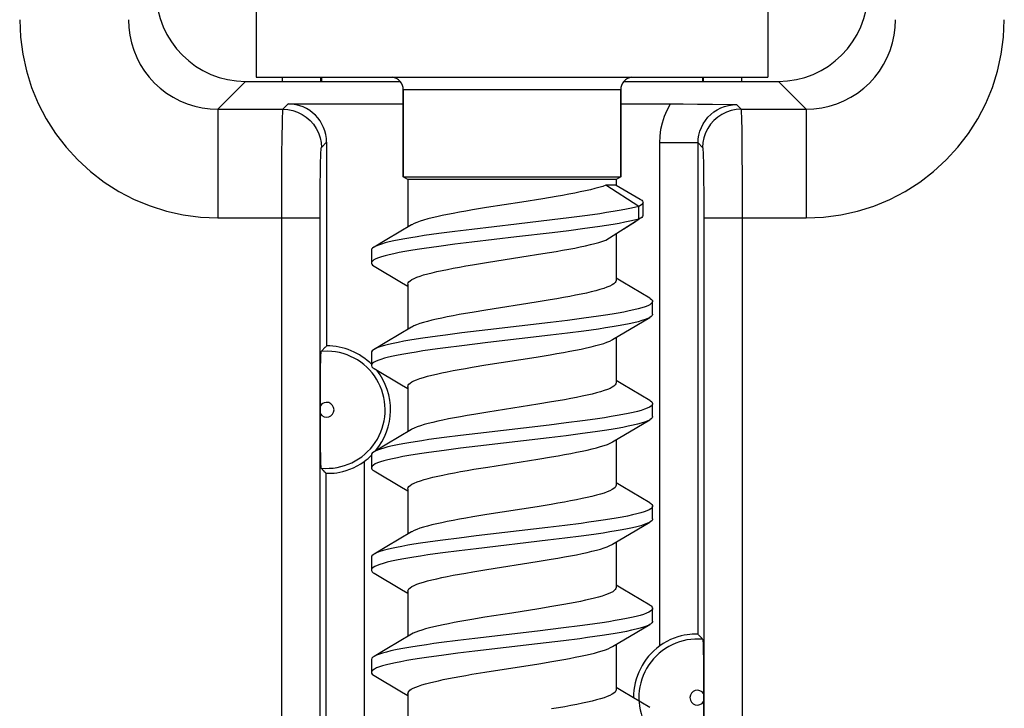
# Model space of a CAD drawing. Units: millimetres. Extents: x 115.3 to 160.1, y 93.9 to 142.9.
# Drawn here: x 133.8 to 141.5, y 130.5 to 135.9 of the extents above; entities that cross this region are included whole.
import ezdxf

# ---------------------------------------------------------------- set-up
doc = ezdxf.new("R2010")
doc.units = ezdxf.units.MM
doc.header["$LTSCALE"] = 15.367
doc.layers.get('0').update_dxf_attribs({"linetype": 'CONTINUOUS'})
doc.layers.add('RACCORDO', color=7, linetype='CONTINUOUS')

msp = doc.modelspace()

# ---------------------------------------------------------------- linework, layer by layer
at = {"color": 7, "linetype": 'CONTINUOUS'}
for p, q in [((135.6765, 136.2552), (135.6765, 135.4057)), ((139.6765, 136.2552), (139.6765, 135.4057)), ((135.6765, 135.4057), (139.6765, 135.4057)), ((136.1852, 135.4057), (136.1852, 135.3726)), ((139.1678, 135.4057), (139.1678, 135.3726)), ((135.5932, 135.3726), (136.8009, 135.3726)), ((138.5521, 135.3726), (139.7598, 135.3726)), ((136.8265, 135.3057), (136.8265, 134.6259)), ((138.5265, 135.3057), (138.5265, 134.6259)), ((135.9266, 135.1963), (136.8265, 135.1963)), ((138.5265, 135.1963), (139.0152, 135.196)), ((139.0152, 135.196), (139.1273, 135.1953)), ((139.1273, 135.1953), (139.2455, 135.1941)), ((139.2455, 135.1941), (139.4316, 135.1911)), ((136.2265, 134.8963), (136.2265, 133.3057)), ((136.8615, 134.6057), (136.8265, 134.6259)), ((136.8265, 134.6259), (138.5265, 134.6259)), ((138.5265, 134.6259), (138.4915, 134.6057)), ((136.8615, 134.6057), (136.8615, 134.2339)), ((138.4915, 134.6057), (136.8615, 134.6057)), ((138.6684, 134.3957), (138.4114, 134.5603)), ((138.4915, 134.5603), (138.4114, 134.5603)), ((138.4915, 134.6057), (138.4915, 134.5603)), ((138.4915, 134.5603), (138.6779, 134.4526)), ((138.0223, 134.473), (137.9173, 134.4554)), ((137.7542, 134.4293), (137.4761, 134.3856)), ((137.9173, 134.4554), (137.7542, 134.4293)), ((138.6684, 134.2957), (138.6684, 134.3957)), ((138.7012, 134.3262), (138.7012, 134.4262)), ((137.4761, 134.3856), (137.3677, 134.3677)), ((138.2474, 134.3221), (138.1222, 134.3058)), ((136.8898, 134.2508), (136.6976, 134.1366)), ((138.1222, 134.3058), (137.9898, 134.2894)), ((138.4114, 134.1312), (138.6684, 134.2957)), ((138.5504, 134.2201), (138.6419, 134.2778)), ((137.2303, 134.1995), (137.1052, 134.1831)), ((137.3628, 134.2158), (137.2303, 134.1995)), ((138.1222, 134.2058), (137.9898, 134.1894)), ((138.2474, 134.2221), (138.1222, 134.2058)), ((138.4915, 134.1825), (138.4915, 133.8172)), ((136.6976, 134.1366), (136.598, 134.0778)), ((137.2303, 134.0995), (137.1052, 134.0831)), ((137.3628, 134.1158), (137.2303, 134.0995)), ((136.5765, 134.0526), (136.5765, 133.9526)), ((137.7542, 134.0003), (137.9173, 134.0263)), ((137.9173, 134.0263), (138.0223, 134.0439)), ((136.598, 133.9275), (136.8118, 133.801)), ((137.3677, 133.9386), (137.4761, 133.9565)), ((137.4761, 133.9565), (137.7542, 134.0003)), ((136.8118, 133.801), (136.8615, 133.7714)), ((136.8615, 133.7881), (136.8615, 133.4339)), ((138.5432, 133.8032), (138.4915, 133.8339)), ((138.755, 133.6778), (138.5432, 133.8032)), ((137.8646, 133.6468), (137.4728, 133.585)), ((137.9747, 133.6649), (137.8646, 133.6468)), ((138.7765, 133.5526), (138.7765, 133.6526)), ((137.4728, 133.585), (137.3654, 133.5673)), ((137.9784, 133.488), (137.4887, 133.4308)), ((138.1114, 133.5044), (137.9784, 133.488)), ((138.2372, 133.5207), (138.1114, 133.5044)), ((138.4632, 133.3545), (138.6535, 133.4675)), ((138.6535, 133.4675), (138.755, 133.5275)), ((136.8898, 133.4508), (136.6976, 133.3366)), ((137.2846, 133.4063), (137.1562, 133.3899)), ((137.4887, 133.4308), (137.2846, 133.4063)), ((137.9784, 133.388), (137.4887, 133.3308)), ((138.1114, 133.4044), (137.9784, 133.388)), ((138.2372, 133.4207), (138.1114, 133.4044)), ((136.6976, 133.3366), (136.598, 133.2778)), ((137.4887, 133.3308), (137.2846, 133.3063)), ((138.4915, 133.3714), (138.4915, 133.0172)), ((136.5765, 133.2526), (136.5765, 133.1526)), ((137.2846, 133.3063), (137.1562, 133.2899)), ((137.8646, 133.2178), (137.9747, 133.2358)), ((136.1798, 133.1519), (136.1805, 133.1834)), ((136.1805, 133.1834), (136.181, 133.2044)), ((136.181, 133.2044), (136.1814, 133.2173)), ((137.3654, 133.1382), (137.4728, 133.1559)), ((137.4728, 133.1559), (137.8646, 133.2178)), ((136.1784, 133.0434), (136.1791, 133.1059)), ((136.1791, 133.1059), (136.1798, 133.1519)), ((136.598, 133.1275), (136.8118, 133.001)), ((136.1779, 132.9557), (136.1784, 133.0434)), ((136.8118, 133.001), (136.8615, 132.9714)), ((138.5432, 133.0032), (138.4915, 133.0339)), ((138.755, 132.8778), (138.5432, 133.0032)), ((136.1776, 132.7554), (136.1779, 132.9557)), ((136.8615, 132.9881), (136.8615, 132.6339)), ((137.8795, 132.8492), (137.487, 132.7873)), ((137.9866, 132.8669), (137.8795, 132.8492)), ((138.7765, 132.7526), (138.7765, 132.8526)), ((137.487, 132.7873), (137.3775, 132.7694)), ((136.1779, 132.6417), (136.1776, 132.7554)), ((138.1005, 132.703), (137.9669, 132.6867)), ((138.227, 132.7194), (138.1005, 132.703)), ((138.6535, 132.6675), (138.755, 132.7275)), ((136.1785, 132.5573), (136.1779, 132.6417)), ((136.8898, 132.6508), (136.6976, 132.5366)), ((137.408, 132.6212), (137.2736, 132.6049)), ((137.9669, 132.6867), (137.408, 132.6212)), ((138.227, 132.6194), (138.1005, 132.603)), ((138.4632, 132.5545), (138.6535, 132.6675)), ((136.1792, 132.496), (136.1785, 132.5573)), ((137.2736, 132.6049), (137.1458, 132.5885)), ((137.9669, 132.5867), (137.408, 132.5212)), ((138.1005, 132.603), (137.9669, 132.5867)), ((138.4915, 132.5714), (138.4915, 132.2172)), ((136.18, 132.4513), (136.1792, 132.496)), ((136.6976, 132.5366), (136.598, 132.4778)), ((137.2736, 132.5049), (137.1458, 132.4885)), ((137.408, 132.5212), (137.2736, 132.5049)), ((136.1807, 132.4209), (136.18, 132.4513)), ((136.1812, 132.4006), (136.1807, 132.4209)), ((136.1816, 132.3881), (136.1812, 132.4006)), ((136.1821, 132.3765), (136.1816, 132.3881)), ((136.5765, 132.4526), (136.5765, 132.3526)), ((137.487, 132.3582), (137.8795, 132.4201)), ((137.8795, 132.4201), (137.9866, 132.4378)), ((136.598, 132.3275), (136.8118, 132.201)), ((137.3775, 132.3403), (137.487, 132.3582)), ((138.5432, 132.2032), (138.4915, 132.2339)), ((136.8118, 132.201), (136.8615, 132.1714)), ((136.8615, 132.1881), (136.8615, 131.8339)), ((138.755, 132.0778), (138.5432, 132.2032)), ((137.8725, 132.0481), (137.4786, 131.986)), ((137.9824, 132.0662), (137.8725, 132.0481)), ((138.7765, 131.9526), (138.7765, 132.0526)), ((137.4786, 131.986), (137.369, 131.9679)), ((138.6535, 131.8675), (138.755, 131.9275)), ((136.8898, 131.8508), (136.6976, 131.7366)), ((137.9555, 131.8853), (137.3965, 131.8199)), ((138.0895, 131.9016), (137.9555, 131.8853)), ((138.2167, 131.918), (138.0895, 131.9016)), ((138.4632, 131.7545), (138.6535, 131.8675)), ((137.2625, 131.8035), (137.1354, 131.7872)), ((137.3965, 131.8199), (137.2625, 131.8035)), ((137.9555, 131.7853), (137.3965, 131.7199)), ((138.0895, 131.8016), (137.9555, 131.7853)), ((138.2167, 131.818), (138.0895, 131.8016)), ((138.4915, 131.7714), (138.4915, 131.4172)), ((136.6976, 131.7366), (136.598, 131.6778)), ((137.2625, 131.7035), (137.1354, 131.6872)), ((137.3965, 131.7199), (137.2625, 131.7035)), ((136.5765, 131.6526), (136.5765, 131.5526)), ((137.4786, 131.5569), (137.8725, 131.619)), ((137.8725, 131.619), (137.9824, 131.6371)), ((137.369, 131.5388), (137.4786, 131.5569)), ((136.598, 131.5275), (136.8118, 131.401)), ((136.8118, 131.401), (136.8615, 131.3714)), ((136.8615, 131.3881), (136.8615, 131.0339)), ((138.5432, 131.4032), (138.4915, 131.4339)), ((138.755, 131.2778), (138.5432, 131.4032)), ((137.9868, 131.2669), (137.8852, 131.2502)), ((138.7765, 131.1526), (138.7765, 131.2526)), ((137.464, 131.1836), (137.3633, 131.167)), ((137.875, 131.0757), (137.385, 131.0185)), ((138.0785, 131.1003), (137.875, 131.0757)), ((138.2063, 131.1166), (138.0785, 131.1003)), ((138.6535, 131.0675), (138.755, 131.1275)), ((136.8898, 131.0508), (136.6976, 130.9366)), ((137.2516, 131.0021), (137.1251, 130.9858)), ((137.385, 131.0185), (137.2516, 131.0021)), ((138.0785, 131.0003), (137.875, 130.9757)), ((138.2063, 131.0166), (138.0785, 131.0003)), ((138.4632, 130.9545), (138.6535, 131.0675)), ((136.6976, 130.9366), (136.598, 130.8778)), ((137.875, 130.9757), (137.385, 130.9185)), ((138.4915, 130.9714), (138.4915, 130.6172)), ((139.1709, 130.9849), (139.1714, 130.9734)), ((139.1714, 130.9734), (139.1718, 130.9608)), ((139.1718, 130.9608), (139.1724, 130.9405)), ((139.1724, 130.9405), (139.173, 130.9101)), ((136.5765, 130.8526), (136.5765, 130.7526)), ((137.2516, 130.9021), (137.1251, 130.8858)), ((137.385, 130.9185), (137.2516, 130.9021)), ((139.173, 130.9101), (139.1738, 130.8654)), ((139.1738, 130.8654), (139.1745, 130.8041)), ((137.464, 130.7545), (137.8852, 130.8211)), ((137.8852, 130.8211), (137.9868, 130.8378)), ((139.1745, 130.8041), (139.1751, 130.7197)), ((136.598, 130.7275), (136.8118, 130.601)), ((137.3633, 130.7379), (137.464, 130.7545)), ((139.1751, 130.7197), (139.1754, 130.606)), ((138.5432, 130.6032), (138.4915, 130.6339)), ((136.8118, 130.601), (136.8615, 130.5714)), ((136.8615, 130.5881), (136.8615, 130.2339)), ((138.755, 130.4778), (138.5432, 130.6032)), ((139.1754, 130.606), (139.1752, 130.4057))]:
    msp.add_line(p, q, dxfattribs=at)
at = {"color": 253, "linetype": 'CONTINUOUS'}
for p, q in [((135.8817, 135.3726), (135.8817, 135.4057)), ((136.1817, 135.3726), (136.1817, 135.4057)), ((139.1714, 135.4057), (139.1714, 135.3726)), ((139.4713, 135.4057), (139.4713, 135.3726)), ((135.3756, 135.155), (135.5932, 135.3726)), ((139.9774, 135.155), (139.7598, 135.3726)), ((135.8853, 135.155), (135.9266, 135.1963)), ((139.4316, 135.1911), (139.4677, 135.155)), ((135.3756, 135.155), (135.8853, 135.155)), ((135.3757, 135.155), (135.3757, 134.3051)), ((139.4677, 135.155), (139.9774, 135.155)), ((139.9774, 135.155), (139.9774, 134.3051)), ((139.4717, 135.0709), (139.4732, 134.9961)), ((135.8775, 134.7878), (135.8792, 134.9509)), ((139.4732, 134.9961), (139.475, 134.8464)), ((136.1852, 134.855), (136.2265, 134.8963)), ((138.8317, 130.9596), (138.8317, 134.8912)), ((139.1317, 134.8912), (138.8317, 134.8912)), ((139.1317, 131.0505), (139.1317, 134.8912)), ((139.1317, 134.8912), (139.1678, 134.855)), ((135.8762, 134.5226), (135.8775, 134.7878)), ((139.475, 134.8464), (139.4766, 134.5926)), ((139.1732, 134.7524), (139.1745, 134.6906)), ((136.1771, 134.5771), (136.178, 134.6554)), ((139.1745, 134.6906), (139.1755, 134.6172)), ((136.1761, 134.4456), (136.1771, 134.5771)), ((139.1755, 134.6172), (139.1767, 134.4908)), ((139.4766, 134.5926), (139.4772, 134.3051)), ((135.8758, 126.1549), (135.8762, 134.5226)), ((139.1767, 134.4908), (139.1772, 134.3529)), ((136.1758, 126.1548), (136.1761, 134.4456)), ((139.1772, 134.3529), (139.1772, 126.1548)), ((135.3757, 134.3051), (136.1758, 134.3051)), ((139.1772, 134.3051), (139.9774, 134.3051)), ((139.4772, 134.3051), (139.4772, 126.1549)), ((136.2352, 133.2636), (136.1845, 133.2618)), ((136.5213, 132.4019), (136.5213, 128.7096)), ((136.2214, 132.3109), (136.2214, 128.8005))]:
    msp.add_line(p, q, dxfattribs=at)
for points in [[(133.8259, 135.8549), (133.8321, 135.7183), (133.8497, 135.5847), (133.8786, 135.4541), (133.9193, 135.3254), (133.9714, 135.1997), (134.0335, 135.0799), (134.1061, 134.9663), (134.1887, 134.8586), (134.2797, 134.7591), (134.3791, 134.6682), (134.4868, 134.5855), (134.6004, 134.5129), (134.7202, 134.4507), (134.8458, 134.3987), (134.9744, 134.3579), (135.1051, 134.329), (135.2389, 134.3114), (135.3757, 134.3051)], [(134.6758, 135.8548), (134.6784, 135.7939), (134.6863, 135.7335), (134.6995, 135.6738), (134.7178, 135.6155), (134.7412, 135.559), (134.7694, 135.5048), (134.8022, 135.4533), (134.8394, 135.4049), (134.8806, 135.3599), (134.9256, 135.3187), (134.974, 135.2815), (135.0255, 135.2487), (135.0797, 135.2205), (135.1362, 135.1971), (135.1945, 135.1788), (135.2541, 135.1656), (135.3146, 135.1576), (135.3756, 135.155)], [(139.9774, 134.3051), (140.1139, 134.3113), (140.2475, 134.3289), (140.3781, 134.3578), (140.5068, 134.3985), (140.6325, 134.4506), (140.7523, 134.5128), (140.8659, 134.5853), (140.9736, 134.6679), (141.0731, 134.7589), (141.1641, 134.8583), (141.2467, 134.966), (141.3193, 135.0796), (141.3815, 135.1994), (141.4336, 135.325), (141.4743, 135.4536), (141.5032, 135.5844), (141.5209, 135.7181), (141.5271, 135.8549)], [(139.9774, 135.155), (140.0383, 135.1576), (140.0988, 135.1655), (140.1584, 135.1787), (140.2167, 135.1971), (140.2732, 135.2204), (140.3274, 135.2486), (140.3789, 135.2814), (140.4273, 135.3186), (140.4723, 135.3598), (140.5136, 135.4048), (140.5507, 135.4532), (140.5835, 135.5047), (140.6117, 135.5589), (140.6351, 135.6154), (140.6535, 135.6737), (140.6667, 135.7333), (140.6746, 135.7939), (140.6772, 135.8548)], [(138.8317, 134.8912), (138.8343, 134.9455), (138.8414, 134.9984), (138.8531, 135.0499), (138.8692, 135.1001), (138.8899, 135.1489), (138.9151, 135.1963)], [(139.1317, 134.8912), (139.1333, 134.9226), (139.1382, 134.9536), (139.1463, 134.984), (139.1576, 135.0133), (139.1718, 135.0412), (139.1889, 135.0675), (139.2086, 135.0919), (139.2308, 135.1141), (139.2552, 135.1338), (139.2815, 135.1509), (139.3094, 135.1651), (139.3386, 135.1764), (139.369, 135.1845), (139.4001, 135.1895), (139.4316, 135.1911)], [(135.8792, 134.9509), (135.8805, 135.0362), (135.8813, 135.0709), (135.882, 135.0998), (135.8828, 135.1229), (135.8836, 135.1398), (135.8844, 135.1505), (135.8853, 135.155)], [(135.8853, 135.155), (135.9244, 135.1524), (135.9629, 135.1447), (136, 135.1321), (136.0352, 135.1148), (136.0678, 135.093), (136.0973, 135.0671), (136.1232, 135.0376), (136.145, 135.005), (136.1624, 134.9698), (136.175, 134.9326), (136.1827, 134.8942), (136.1852, 134.855)], [(139.4677, 135.155), (139.4286, 135.1524), (139.3901, 135.1447), (139.353, 135.1321), (139.3178, 135.1148), (139.2852, 135.093), (139.2557, 135.0671), (139.2298, 135.0376), (139.208, 135.005), (139.1906, 134.9698), (139.178, 134.9326), (139.1704, 134.8942), (139.1678, 134.855)], [(139.4677, 135.155), (139.4686, 135.1505), (139.4694, 135.1398), (139.4702, 135.1229), (139.471, 135.0998), (139.4717, 135.0709)], [(136.178, 134.6554), (136.1792, 134.7229), (136.1798, 134.7524), (136.1805, 134.7783), (136.1812, 134.8006), (136.182, 134.8194), (136.1828, 134.8343), (136.1836, 134.8451), (136.1844, 134.852), (136.1852, 134.855)], [(139.1678, 134.855), (139.1686, 134.852), (139.1694, 134.8451), (139.1702, 134.8343), (139.171, 134.8194), (139.1718, 134.8006), (139.1725, 134.7783), (139.1732, 134.7524)]]:
    msp.add_lwpolyline(points, dxfattribs=at)
at = {"color": 7, "linetype": 'CONTINUOUS'}
for points in [[(138.4114, 134.5603), (138.3857, 134.5516), (138.3567, 134.5429), (138.3245, 134.5342), (138.2893, 134.5255), (138.2514, 134.5169), (138.2105, 134.5082), (138.1669, 134.4994), (138.1208, 134.4906), (138.0725, 134.4818), (138.0223, 134.473)], [(138.6684, 134.3957), (138.6358, 134.3875), (138.5993, 134.3794), (138.559, 134.3712), (138.515, 134.363), (138.4676, 134.3548), (138.4169, 134.3467), (138.3631, 134.3385), (138.3066, 134.3303), (138.2474, 134.3221)], [(138.7012, 134.4262), (138.7009, 134.4231), (138.6978, 134.4163), (138.6914, 134.4094), (138.6816, 134.4026), (138.6684, 134.3957)], [(138.6779, 134.4526), (138.6814, 134.4506), (138.6909, 134.4437), (138.6974, 134.4369), (138.7007, 134.43), (138.7012, 134.4262)], [(137.3677, 134.3677), (137.3154, 134.3587), (137.2652, 134.3498), (137.2174, 134.341), (137.172, 134.3322), (137.1291, 134.3234), (137.0891, 134.3147), (137.0519, 134.306), (137.0174, 134.2973), (136.9856, 134.2884), (136.957, 134.2794), (136.9319, 134.2705), (136.9104, 134.2615), (136.8927, 134.2525), (136.8898, 134.2508)], [(138.7012, 134.3262), (138.7009, 134.3231), (138.6978, 134.3163), (138.6914, 134.3094), (138.6832, 134.3035)], [(137.9898, 134.2894), (137.7116, 134.2567), (137.3628, 134.2158)], [(138.515, 134.263), (138.4676, 134.2548), (138.4169, 134.2467), (138.3631, 134.2385), (138.3066, 134.2303), (138.2474, 134.2221)], [(138.6684, 134.2957), (138.6358, 134.2875), (138.5993, 134.2794), (138.559, 134.2712), (138.515, 134.263)], [(138.6832, 134.3035), (138.6816, 134.3026), (138.6684, 134.2957)], [(137.1052, 134.1831), (137.046, 134.1749), (136.9895, 134.1668), (136.9358, 134.1586), (136.8851, 134.1504), (136.8377, 134.1422), (136.7937, 134.134), (136.7534, 134.1259), (136.7169, 134.1177), (136.6844, 134.1095), (136.656, 134.1013), (136.6317, 134.0932), (136.6118, 134.085), (136.598, 134.0778)], [(137.9898, 134.1894), (137.7116, 134.1567), (137.3628, 134.1158)], [(137.1052, 134.0831), (137.046, 134.0749), (136.9895, 134.0668), (136.9358, 134.0586), (136.8851, 134.0504), (136.8377, 134.0422), (136.7937, 134.034), (136.7534, 134.0259), (136.7169, 134.0177), (136.6844, 134.0095), (136.656, 134.0013), (136.6317, 133.9932), (136.6118, 133.985), (136.5962, 133.9768), (136.5852, 133.9686), (136.5786, 133.9604), (136.5765, 133.9526)], [(138.0223, 134.0439), (138.0725, 134.0527), (138.1208, 134.0615), (138.1669, 134.0703), (138.2105, 134.0791), (138.2514, 134.0878), (138.2893, 134.0965), (138.3245, 134.1051), (138.3567, 134.1138), (138.3857, 134.1225), (138.4114, 134.1312)], [(136.598, 134.0778), (136.5962, 134.0768), (136.5852, 134.0686), (136.5786, 134.0604), (136.5765, 134.0526)], [(136.5765, 133.9526), (136.579, 133.9441), (136.586, 133.9359), (136.598, 133.9275)], [(136.8615, 133.7881), (136.8634, 133.7969), (136.8692, 133.8057), (136.879, 133.8145), (136.8927, 133.8234), (136.9104, 133.8324), (136.9319, 133.8414), (136.957, 133.8503), (136.9856, 133.8593), (137.0174, 133.8682), (137.0519, 133.8769), (137.0891, 133.8856), (137.1291, 133.8943), (137.172, 133.9031), (137.2174, 133.9119), (137.2652, 133.9207), (137.3154, 133.9297), (137.3677, 133.9386)], [(138.4915, 133.8172), (138.4895, 133.8083), (138.4836, 133.7994), (138.4736, 133.7904), (138.4595, 133.7814), (138.4413, 133.7723), (138.4193, 133.7632), (138.3936, 133.7541), (138.3642, 133.7451), (138.3317, 133.7361), (138.2964, 133.7272), (138.2584, 133.7184), (138.2175, 133.7096), (138.1738, 133.7008), (138.1276, 133.6919), (138.0789, 133.6829), (138.0278, 133.6739), (137.9747, 133.6649)], [(138.7765, 133.6526), (138.7765, 133.6516), (138.7736, 133.6434), (138.7662, 133.6352), (138.7544, 133.6271), (138.738, 133.6189), (138.7173, 133.6107), (138.6924, 133.6025), (138.6632, 133.5943), (138.6299, 133.5862), (138.5928, 133.578), (138.5518, 133.5698), (138.5073, 133.5616), (138.4593, 133.5535), (138.4081, 133.5453), (138.3538, 133.5371), (138.2968, 133.5289), (138.2372, 133.5207)], [(138.755, 133.6778), (138.7579, 133.6761), (138.7686, 133.6679), (138.7748, 133.6598), (138.7765, 133.6526)], [(137.3654, 133.5673), (137.3134, 133.5584), (137.2633, 133.5495), (137.2153, 133.5406), (137.1695, 133.5317), (137.1264, 133.5228), (137.0861, 133.514), (137.0488, 133.5052), (137.0144, 133.4965), (136.9832, 133.4877), (136.9552, 133.4789), (136.9307, 133.47), (136.9098, 133.4612), (136.8925, 133.4524), (136.8898, 133.4508)], [(138.7765, 133.5526), (138.7765, 133.5516), (138.7736, 133.5434), (138.7662, 133.5352), (138.755, 133.5275)], [(138.755, 133.5275), (138.738, 133.5189), (138.7173, 133.5107), (138.6924, 133.5025), (138.6632, 133.4943), (138.6299, 133.4862), (138.5928, 133.478), (138.5518, 133.4698), (138.5073, 133.4616), (138.4593, 133.4535), (138.4081, 133.4453), (138.3538, 133.4371), (138.2968, 133.4289), (138.2372, 133.4207)], [(137.1562, 133.3899), (137.0951, 133.3817), (137.0363, 133.3736), (136.9802, 133.3654), (136.927, 133.3572), (136.8769, 133.349), (136.8301, 133.3408), (136.7867, 133.3327), (136.747, 133.3245), (136.7112, 133.3163), (136.6793, 133.3081), (136.6516, 133.3), (136.6281, 133.2918), (136.6089, 133.2836), (136.598, 133.2778)], [(137.9747, 133.2358), (138.0278, 133.2448), (138.0789, 133.2539), (138.1276, 133.2628), (138.1738, 133.2717), (138.2175, 133.2805), (138.2584, 133.2893), (138.2964, 133.2981), (138.3317, 133.307), (138.3642, 133.316), (138.3936, 133.325), (138.4193, 133.3341), (138.4413, 133.3432), (138.4595, 133.3523), (138.4632, 133.3545)], [(136.1814, 133.2173), (136.1819, 133.2293), (136.1821, 133.2349), (136.1824, 133.2403), (136.1826, 133.2451), (136.1829, 133.2495), (136.1832, 133.2534), (136.1835, 133.2567), (136.1838, 133.2591), (136.1842, 133.2608), (136.1845, 133.2618)], [(136.2265, 133.3057), (136.2218, 133.301), (136.2171, 133.2962), (136.2124, 133.2914), (136.2077, 133.2866), (136.2031, 133.2817), (136.1984, 133.2768), (136.1938, 133.2718), (136.1891, 133.2668), (136.1845, 133.2618)], [(137.1562, 133.2899), (137.0951, 133.2817), (137.0363, 133.2736), (136.9802, 133.2654), (136.927, 133.2572), (136.8769, 133.249), (136.8301, 133.2408), (136.7867, 133.2327), (136.747, 133.2245), (136.7112, 133.2163), (136.6793, 133.2081), (136.6516, 133.2), (136.6281, 133.1918), (136.6089, 133.1836), (136.5941, 133.1754), (136.5837, 133.1673), (136.5779, 133.1591), (136.5765, 133.1526)], [(136.598, 133.2778), (136.5941, 133.2754), (136.5837, 133.2673), (136.5779, 133.2591), (136.5765, 133.2526)], [(136.5765, 133.1526), (136.5766, 133.1509), (136.5798, 133.1427), (136.5876, 133.1345), (136.598, 133.1275)], [(136.8615, 132.9881), (136.8635, 132.9969), (136.8693, 133.0057), (136.879, 133.0145), (136.8925, 133.0233), (136.9098, 133.0322), (136.9307, 133.041), (136.9552, 133.0498), (136.9832, 133.0586), (137.0144, 133.0674), (137.0488, 133.0762), (137.0861, 133.0849), (137.1264, 133.0938), (137.1695, 133.1026), (137.2153, 133.1115), (137.2633, 133.1204), (137.3134, 133.1293), (137.3654, 133.1382)], [(138.4915, 133.0172), (138.4896, 133.0084), (138.4837, 132.9996), (138.474, 132.9908), (138.4605, 132.982), (138.4433, 132.9732), (138.4223, 132.9643), (138.3976, 132.9555), (138.3693, 132.9466), (138.3377, 132.9377), (138.3031, 132.9288), (138.2655, 132.92), (138.2251, 132.9112), (138.1818, 132.9023), (138.1361, 132.8935), (138.0881, 132.8846), (138.0382, 132.8757), (137.9866, 132.8669)], [(138.7765, 132.8526), (138.7763, 132.8502), (138.7727, 132.842), (138.7646, 132.8339), (138.7519, 132.8257), (138.7349, 132.8175), (138.7135, 132.8093), (138.6878, 132.8011), (138.6579, 132.793), (138.624, 132.7848), (138.5862, 132.7766), (138.5446, 132.7684), (138.4994, 132.7603), (138.4509, 132.7521), (138.3992, 132.7439), (138.3444, 132.7357), (138.287, 132.7276), (138.227, 132.7194)], [(138.755, 132.8778), (138.76, 132.8747), (138.7699, 132.8666), (138.7754, 132.8584), (138.7765, 132.8526)], [(137.3775, 132.7694), (137.3248, 132.7604), (137.2742, 132.7515), (137.2259, 132.7426), (137.1802, 132.7338), (137.1367, 132.725), (137.0957, 132.7162), (137.0575, 132.7074), (137.022, 132.6985), (136.9893, 132.6895), (136.9599, 132.6804), (136.934, 132.6713), (136.9119, 132.6622), (136.8937, 132.6531), (136.8898, 132.6508)], [(138.755, 132.7275), (138.7519, 132.7257), (138.7349, 132.7175), (138.7135, 132.7093), (138.6878, 132.7011), (138.6579, 132.693), (138.624, 132.6848), (138.5862, 132.6766), (138.5446, 132.6684), (138.4994, 132.6603), (138.4509, 132.6521), (138.3992, 132.6439), (138.3444, 132.6357), (138.287, 132.6276), (138.227, 132.6194)], [(138.7765, 132.7526), (138.7763, 132.7502), (138.7727, 132.742), (138.7646, 132.7339), (138.755, 132.7275)], [(137.1458, 132.5885), (137.085, 132.5804), (137.0267, 132.5722), (136.9711, 132.564), (136.9184, 132.5558), (136.8688, 132.5477), (136.8225, 132.5395), (136.7798, 132.5313), (136.7408, 132.5231), (136.7056, 132.5149), (136.6744, 132.5068), (136.6473, 132.4986), (136.6245, 132.4904), (136.6061, 132.4822), (136.598, 132.4778)], [(137.9866, 132.4378), (138.0382, 132.4467), (138.0881, 132.4555), (138.1361, 132.4644), (138.1818, 132.4733), (138.2251, 132.4821), (138.2655, 132.4909), (138.3031, 132.4998), (138.3377, 132.5086), (138.3693, 132.5175), (138.3976, 132.5264), (138.4223, 132.5352), (138.4433, 132.5441), (138.4605, 132.5529), (138.4632, 132.5545)], [(137.1458, 132.4885), (137.085, 132.4804), (137.0267, 132.4722), (136.9711, 132.464), (136.9184, 132.4558), (136.8688, 132.4477), (136.8225, 132.4395), (136.7798, 132.4313), (136.7408, 132.4231), (136.7056, 132.4149), (136.6744, 132.4068), (136.6473, 132.3986), (136.6245, 132.3904), (136.6061, 132.3822), (136.592, 132.3741), (136.5824, 132.3659), (136.5774, 132.3577), (136.5765, 132.3526)], [(136.598, 132.4778), (136.592, 132.4741), (136.5824, 132.4659), (136.5774, 132.4577), (136.5765, 132.4526)], [(136.2214, 132.3109), (136.2237, 132.31), (136.2296, 132.3095), (136.2388, 132.3093), (136.2512, 132.3093), (136.2666, 132.3097), (136.2848, 132.3112), (136.3056, 132.3138), (136.3287, 132.3175), (136.3537, 132.3231), (136.3803, 132.3308), (136.4082, 132.3404), (136.4366, 132.3522), (136.4651, 132.3665), (136.4934, 132.383), (136.5213, 132.4019)], [(136.1845, 132.3497), (136.1842, 132.3507), (136.1838, 132.3524), (136.1835, 132.3548), (136.1832, 132.358), (136.1829, 132.3619), (136.1826, 132.3663), (136.1824, 132.3712), (136.1821, 132.3765)], [(136.2131, 132.3193), (136.2049, 132.3278), (136.2008, 132.3321), (136.1967, 132.3365), (136.1926, 132.3408), (136.1886, 132.3452), (136.1845, 132.3497)], [(136.2214, 132.3109), (136.2172, 132.3151), (136.2131, 132.3193)], [(136.5765, 132.3526), (136.5768, 132.3495), (136.5808, 132.3413), (136.5893, 132.3332), (136.598, 132.3275)], [(136.8615, 132.1881), (136.8635, 132.197), (136.8695, 132.2059), (136.8795, 132.2149), (136.8937, 132.224), (136.9119, 132.2331), (136.934, 132.2422), (136.9599, 132.2513), (136.9893, 132.2604), (137.022, 132.2694), (137.0575, 132.2783), (137.0957, 132.2871), (137.1367, 132.2959), (137.1802, 132.3047), (137.2259, 132.3135), (137.2742, 132.3224), (137.3248, 132.3313), (137.3775, 132.3403)], [(138.4915, 132.2172), (138.4896, 132.2084), (138.4837, 132.1995), (138.4739, 132.1906), (138.4601, 132.1817), (138.4424, 132.1728), (138.421, 132.1638), (138.3961, 132.155), (138.3678, 132.1461), (138.3363, 132.1373), (138.3019, 132.1286), (138.2647, 132.1199), (138.2245, 132.1111), (138.1812, 132.1022), (138.135, 132.0933), (138.0864, 132.0843), (138.0354, 132.0752), (137.9824, 132.0662)], [(138.755, 132.0778), (138.762, 132.0734), (138.7712, 132.0652), (138.7759, 132.057), (138.7765, 132.0526)], [(138.7765, 132.0526), (138.776, 132.0488), (138.7716, 132.0407), (138.7627, 132.0325), (138.7494, 132.0243), (138.7316, 132.0161), (138.7094, 132.008), (138.683, 131.9998), (138.6525, 131.9916), (138.6179, 131.9834), (138.5794, 131.9752), (138.5372, 131.9671), (138.4915, 131.9589), (138.4424, 131.9507), (138.3902, 131.9425), (138.335, 131.9344), (138.2771, 131.9262), (138.2167, 131.918)], [(137.369, 131.9679), (137.3161, 131.9589), (137.2653, 131.9499), (137.2168, 131.9409), (137.1707, 131.9319), (137.1275, 131.9231), (137.0873, 131.9143), (137.0502, 131.9056), (137.0159, 131.8969), (136.9846, 131.8881), (136.9565, 131.8793), (136.9318, 131.8704), (136.9105, 131.8615), (136.8928, 131.8526), (136.8898, 131.8508)], [(138.755, 131.9275), (138.7494, 131.9243), (138.7316, 131.9161), (138.7094, 131.908), (138.683, 131.8998), (138.6525, 131.8916), (138.6179, 131.8834), (138.5794, 131.8752), (138.5372, 131.8671), (138.4915, 131.8589), (138.4424, 131.8507), (138.3902, 131.8425), (138.335, 131.8344), (138.2771, 131.8262), (138.2167, 131.818)], [(138.7765, 131.9526), (138.776, 131.9488), (138.7716, 131.9407), (138.7627, 131.9325), (138.755, 131.9275)], [(137.1354, 131.7872), (137.0751, 131.779), (137.0172, 131.7708), (136.962, 131.7626), (136.9098, 131.7545), (136.8608, 131.7463), (136.8151, 131.7381), (136.773, 131.7299), (136.7346, 131.7217), (136.7001, 131.7136), (136.6696, 131.7054), (136.6432, 131.6972), (136.6211, 131.689), (136.6034, 131.6809), (136.598, 131.6778)], [(137.9824, 131.6371), (138.0354, 131.6462), (138.0864, 131.6552), (138.135, 131.6642), (138.1812, 131.6731), (138.2245, 131.682), (138.2647, 131.6908), (138.3019, 131.6995), (138.3363, 131.7082), (138.3678, 131.717), (138.3961, 131.7259), (138.421, 131.7347), (138.4424, 131.7437), (138.4601, 131.7526), (138.4632, 131.7545)], [(137.1354, 131.6872), (137.0751, 131.679), (137.0172, 131.6708), (136.962, 131.6626), (136.9098, 131.6545), (136.8608, 131.6463), (136.8151, 131.6381), (136.773, 131.6299), (136.7346, 131.6217), (136.7001, 131.6136), (136.6696, 131.6054), (136.6432, 131.5972), (136.6211, 131.589), (136.6034, 131.5809), (136.5901, 131.5727), (136.5813, 131.5645), (136.577, 131.5563), (136.5765, 131.5526)], [(136.598, 131.6778), (136.5901, 131.6727), (136.5813, 131.6645), (136.577, 131.6563), (136.5765, 131.6526)], [(136.5765, 131.5526), (136.5772, 131.5482), (136.5819, 131.54), (136.5912, 131.5318), (136.598, 131.5275)], [(136.8615, 131.3881), (136.8635, 131.3969), (136.8693, 131.4057), (136.8791, 131.4146), (136.8928, 131.4235), (136.9105, 131.4325), (136.9318, 131.4414), (136.9565, 131.4502), (136.9846, 131.459), (137.0159, 131.4678), (137.0502, 131.4765), (137.0873, 131.4852), (137.1275, 131.494), (137.1707, 131.5029), (137.2168, 131.5118), (137.2653, 131.5208), (137.3161, 131.5298), (137.369, 131.5388)], [(138.4915, 131.4172), (138.4898, 131.409), (138.4847, 131.4007), (138.476, 131.3923), (138.4639, 131.3839), (138.4482, 131.3755), (138.4291, 131.367), (138.4066, 131.3585), (138.3808, 131.3501), (138.3521, 131.3416), (138.3207, 131.3332), (138.2866, 131.3249), (138.2501, 131.3166), (138.2112, 131.3083), (138.1702, 131.3), (138.1271, 131.2918), (138.082, 131.2835), (138.0352, 131.2752), (137.9868, 131.2669)], [(137.8852, 131.2502), (137.6742, 131.2168), (137.464, 131.1836)], [(138.7765, 131.2526), (138.7756, 131.2475), (138.7705, 131.2393), (138.7608, 131.2311), (138.7467, 131.2229), (138.7282, 131.2148), (138.7053, 131.2066), (138.6782, 131.1984), (138.6469, 131.1902), (138.6117, 131.182), (138.5726, 131.1739), (138.5298, 131.1657), (138.4835, 131.1575), (138.4339, 131.1493), (138.3811, 131.1412), (138.3254, 131.133), (138.2671, 131.1248), (138.2063, 131.1166)], [(138.755, 131.2778), (138.7638, 131.272), (138.7723, 131.2638), (138.7762, 131.2556), (138.7765, 131.2526)], [(137.3633, 131.167), (137.315, 131.1587), (137.2683, 131.1504), (137.2233, 131.1421), (137.1803, 131.1338), (137.1393, 131.1256), (137.1005, 131.1173), (137.0641, 131.1089), (137.0303, 131.1006), (136.9991, 131.0923), (136.9707, 131.0838), (136.9452, 131.0754), (136.9231, 131.067), (136.9043, 131.0586), (136.8898, 131.0508)], [(138.7765, 131.1526), (138.7756, 131.1475), (138.7705, 131.1393), (138.7608, 131.1311), (138.755, 131.1275)], [(138.755, 131.1275), (138.7467, 131.1229), (138.7282, 131.1148), (138.7053, 131.1066), (138.6782, 131.0984), (138.6469, 131.0902), (138.6117, 131.082), (138.5726, 131.0739), (138.5298, 131.0657), (138.4835, 131.0575), (138.4339, 131.0493), (138.3811, 131.0412), (138.3254, 131.033), (138.2671, 131.0248), (138.2063, 131.0166)], [(139.1317, 131.0505), (139.1293, 131.0514), (139.1235, 131.0519), (139.1142, 131.0521), (139.1018, 131.0521), (139.0864, 131.0518), (139.0682, 131.0503), (139.0474, 131.0477), (139.0243, 131.044), (138.9993, 131.0383), (138.9727, 131.0307), (138.9448, 131.0211), (138.9164, 131.0092), (138.888, 130.9949), (138.8596, 130.9784), (138.8317, 130.9596)], [(139.1399, 131.0421), (139.1358, 131.0464), (139.1317, 131.0505)], [(139.1685, 131.0118), (139.1645, 131.0162), (139.1604, 131.0206), (139.1563, 131.025), (139.1522, 131.0293), (139.1481, 131.0336), (139.1399, 131.0421)], [(139.1685, 131.0118), (139.1689, 131.0108), (139.1692, 131.0091), (139.1695, 131.0066), (139.1698, 131.0034), (139.1701, 130.9995), (139.1704, 130.9951), (139.1706, 130.9902), (139.1709, 130.9849)], [(137.1251, 130.9858), (137.0652, 130.9776), (137.0077, 130.9694), (136.9531, 130.9613), (136.9014, 130.9531), (136.8529, 130.9449), (136.8078, 130.9367), (136.7663, 130.9286), (136.7285, 130.9204), (136.6946, 130.9122), (136.6648, 130.904), (136.6392, 130.8958), (136.6179, 130.8877), (136.6009, 130.8795), (136.598, 130.8778)], [(137.9868, 130.8378), (138.0352, 130.8461), (138.082, 130.8544), (138.1271, 130.8627), (138.1702, 130.871), (138.2112, 130.8792), (138.2501, 130.8875), (138.2866, 130.8958), (138.3207, 130.9042), (138.3521, 130.9125), (138.3808, 130.921), (138.4066, 130.9295), (138.4291, 130.9379), (138.4482, 130.9464), (138.4632, 130.9545)], [(137.1251, 130.8858), (137.0652, 130.8776), (137.0077, 130.8694), (136.9531, 130.8613), (136.9014, 130.8531), (136.8529, 130.8449), (136.8078, 130.8367), (136.7663, 130.8286), (136.7285, 130.8204), (136.6946, 130.8122), (136.6648, 130.804), (136.6392, 130.7958), (136.6179, 130.7877), (136.6009, 130.7795), (136.5883, 130.7713), (136.5802, 130.7631), (136.5767, 130.755), (136.5765, 130.7526)], [(136.598, 130.8778), (136.5883, 130.8713), (136.5802, 130.8631), (136.5767, 130.855), (136.5765, 130.8526)], [(136.5765, 130.7526), (136.5777, 130.7468), (136.5832, 130.7386), (136.5932, 130.7304), (136.598, 130.7275)], [(136.8615, 130.5881), (136.8632, 130.5963), (136.8683, 130.6046), (136.8769, 130.6129), (136.8889, 130.6212), (136.9043, 130.6296), (136.9231, 130.6379), (136.9452, 130.6463), (136.9707, 130.6548), (136.9991, 130.6632), (137.0303, 130.6715), (137.0641, 130.6798), (137.1005, 130.6882), (137.1393, 130.6965), (137.1803, 130.7047), (137.2233, 130.713), (137.2683, 130.7213), (137.315, 130.7296), (137.3633, 130.7379)], [(138.4915, 130.6172), (138.4896, 130.6084), (138.4837, 130.5996), (138.474, 130.5907), (138.4603, 130.5819), (138.4429, 130.573), (138.4218, 130.5641), (138.3973, 130.5554), (138.3694, 130.5466), (138.3384, 130.5379), (138.3041, 130.5291), (138.267, 130.5204), (138.2268, 130.5116), (138.1837, 130.5027), (138.1378, 130.4938), (138.0896, 130.4849), (138.0391, 130.4759), (137.9867, 130.4669)]]:
    msp.add_lwpolyline(points, dxfattribs=at)
at = {"color": 253, "linetype": 'CONTINUOUS'}
for centre, radius, start, end in [((136.2265, 132.8057), 0.458, 264.73649, 88.91262), ((136.2265, 132.8057), 0.058, 212.65049, 147.34951), ((139.1265, 130.5557), 0.458, 84.73649, 268.91262), ((139.1265, 130.5557), 0.058, 32.65049, 327.34951)]:
    msp.add_arc(centre, radius, start, end, dxfattribs=at)
at = {"color": 7, "linetype": 'CONTINUOUS'}
for centre, start, end in [((136.2265, 132.8057), 44.74986, 90), ((136.2265, 132.8057), 319.9219, 38.34722), ((136.2265, 132.8057), 306.12993, 314.76035), ((139.1265, 130.5557), 126.12993, 180.23426)]:
    msp.add_arc(centre, 0.5, start, end, dxfattribs=at)
for centre, major_axis in [((135.5934, 136.0727), (-0.4951, -0.4951)), ((139.7596, 136.0727), (0.4951, -0.4951)), ((135.9265, 134.8962), (0.2122, 0.2122))]:
    msp.add_ellipse(centre, major_axis=major_axis, ratio=0.999695, start_param=-0.785246, end_param=0.785246, dxfattribs=at)
at = {"layer": 'RACCORDO', "color": 253, "linetype": 'CONTINUOUS'}
for p, q in [((135.3756, 135.155), (135.5932, 135.3726)), ((139.9774, 135.155), (139.7598, 135.3726)), ((138.5265, 135.3057), (136.8265, 135.3057)), ((135.8853, 135.155), (135.9266, 135.1963)), ((139.4316, 135.1911), (139.4677, 135.155)), ((135.3756, 135.155), (135.8853, 135.155)), ((135.3757, 135.155), (135.3757, 134.3051)), ((139.4677, 135.155), (139.9774, 135.155)), ((139.9774, 135.155), (139.9774, 134.3051)), ((139.4717, 135.0709), (139.4732, 134.9961)), ((135.8775, 134.7878), (135.8792, 134.9509)), ((139.4732, 134.9961), (139.475, 134.8464)), ((136.1852, 134.855), (136.2265, 134.8963)), ((138.8317, 130.9596), (138.8317, 134.8912)), ((139.1317, 134.8912), (138.8317, 134.8912)), ((139.1317, 131.0505), (139.1317, 134.8912)), ((139.1317, 134.8912), (139.1678, 134.855)), ((135.8762, 134.5226), (135.8775, 134.7878)), ((139.475, 134.8464), (139.4766, 134.5926)), ((139.1732, 134.7524), (139.1745, 134.6906)), ((136.1771, 134.5771), (136.178, 134.6554)), ((139.1745, 134.6906), (139.1755, 134.6172)), ((136.1761, 134.4456), (136.1771, 134.5771)), ((139.1755, 134.6172), (139.1767, 134.4908)), ((139.4766, 134.5926), (139.4772, 134.3051)), ((135.8758, 126.1549), (135.8762, 134.5226)), ((139.1767, 134.4908), (139.1772, 134.3529)), ((136.1758, 126.1548), (136.1761, 134.4456)), ((139.1772, 134.3529), (139.1772, 126.1548)), ((135.3757, 134.3051), (136.1758, 134.3051)), ((139.1772, 134.3051), (139.9774, 134.3051)), ((139.4772, 134.3051), (139.4772, 126.1549)), ((136.2352, 133.2636), (136.1845, 133.2618)), ((136.5213, 132.4019), (136.5213, 128.7096)), ((136.2214, 132.3109), (136.2214, 128.8005))]:
    msp.add_line(p, q, dxfattribs=at)
at = {"layer": 'RACCORDO', "color": 7, "linetype": 'CONTINUOUS'}
for p, q in [((135.5932, 135.3726), (136.8009, 135.3726)), ((138.5521, 135.3726), (139.7598, 135.3726)), ((136.8265, 134.6259), (136.8265, 135.3057)), ((138.5265, 134.6259), (138.5265, 135.3057)), ((135.9266, 135.1963), (136.8265, 135.1963)), ((138.5265, 135.1963), (139.0152, 135.196)), ((139.0152, 135.196), (139.1273, 135.1953)), ((139.1273, 135.1953), (139.2455, 135.1941)), ((139.2455, 135.1941), (139.4316, 135.1911)), ((136.2265, 134.8963), (136.2265, 133.3057)), ((136.1798, 133.1519), (136.1805, 133.1834)), ((136.1805, 133.1834), (136.181, 133.2044)), ((136.181, 133.2044), (136.1814, 133.2173)), ((136.1784, 133.0434), (136.1791, 133.1059)), ((136.1791, 133.1059), (136.1798, 133.1519)), ((136.1779, 132.9557), (136.1784, 133.0434)), ((136.1776, 132.7554), (136.1779, 132.9557)), ((136.1779, 132.6417), (136.1776, 132.7554)), ((136.1785, 132.5573), (136.1779, 132.6417)), ((136.1792, 132.496), (136.1785, 132.5573)), ((136.18, 132.4513), (136.1792, 132.496)), ((136.1807, 132.4209), (136.18, 132.4513)), ((136.1812, 132.4006), (136.1807, 132.4209)), ((136.1816, 132.3881), (136.1812, 132.4006)), ((136.1821, 132.3765), (136.1816, 132.3881)), ((139.1709, 130.9849), (139.1714, 130.9734)), ((139.1714, 130.9734), (139.1718, 130.9608)), ((139.1718, 130.9608), (139.1724, 130.9405)), ((139.1724, 130.9405), (139.173, 130.9101)), ((139.173, 130.9101), (139.1738, 130.8654)), ((139.1738, 130.8654), (139.1745, 130.8041)), ((139.1745, 130.8041), (139.1751, 130.7197)), ((139.1751, 130.7197), (139.1754, 130.606)), ((139.1754, 130.606), (139.1752, 130.4057))]:
    msp.add_line(p, q, dxfattribs=at)
at = {"layer": 'RACCORDO', "color": 253, "linetype": 'CONTINUOUS'}
for points in [[(133.8259, 135.8549), (133.8321, 135.7183), (133.8497, 135.5847), (133.8786, 135.4541), (133.9193, 135.3254), (133.9714, 135.1997), (134.0335, 135.0799), (134.1061, 134.9663), (134.1887, 134.8586), (134.2797, 134.7591), (134.3791, 134.6682), (134.4868, 134.5855), (134.6004, 134.5129), (134.7202, 134.4507), (134.8458, 134.3987), (134.9744, 134.3579), (135.1051, 134.329), (135.2389, 134.3114), (135.3757, 134.3051)], [(134.6758, 135.8548), (134.6784, 135.7939), (134.6863, 135.7335), (134.6995, 135.6738), (134.7178, 135.6155), (134.7412, 135.559), (134.7694, 135.5048), (134.8022, 135.4533), (134.8394, 135.4049), (134.8806, 135.3599), (134.9256, 135.3187), (134.974, 135.2815), (135.0255, 135.2487), (135.0797, 135.2205), (135.1362, 135.1971), (135.1945, 135.1788), (135.2541, 135.1656), (135.3146, 135.1576), (135.3756, 135.155)], [(139.9774, 134.3051), (140.1139, 134.3113), (140.2475, 134.3289), (140.3781, 134.3578), (140.5068, 134.3985), (140.6325, 134.4506), (140.7523, 134.5128), (140.8659, 134.5853), (140.9736, 134.6679), (141.0731, 134.7589), (141.1641, 134.8583), (141.2467, 134.966), (141.3193, 135.0796), (141.3815, 135.1994), (141.4336, 135.325), (141.4743, 135.4536), (141.5032, 135.5844), (141.5209, 135.7181), (141.5271, 135.8549)], [(139.9774, 135.155), (140.0383, 135.1576), (140.0988, 135.1655), (140.1584, 135.1787), (140.2167, 135.1971), (140.2732, 135.2204), (140.3274, 135.2486), (140.3789, 135.2814), (140.4273, 135.3186), (140.4723, 135.3598), (140.5136, 135.4048), (140.5507, 135.4532), (140.5835, 135.5047), (140.6117, 135.5589), (140.6351, 135.6154), (140.6535, 135.6737), (140.6667, 135.7333), (140.6746, 135.7939), (140.6772, 135.8548)], [(138.8317, 134.8912), (138.8343, 134.9455), (138.8414, 134.9984), (138.8531, 135.0499), (138.8692, 135.1001), (138.8899, 135.1489), (138.9151, 135.1963)], [(139.1317, 134.8912), (139.1333, 134.9226), (139.1382, 134.9536), (139.1463, 134.984), (139.1576, 135.0133), (139.1718, 135.0412), (139.1889, 135.0675), (139.2086, 135.0919), (139.2308, 135.1141), (139.2552, 135.1338), (139.2815, 135.1509), (139.3094, 135.1651), (139.3386, 135.1764), (139.369, 135.1845), (139.4001, 135.1895), (139.4316, 135.1911)], [(135.8792, 134.9509), (135.8805, 135.0362), (135.8813, 135.0709), (135.882, 135.0998), (135.8828, 135.1229), (135.8836, 135.1398), (135.8844, 135.1505), (135.8853, 135.155)], [(135.8853, 135.155), (135.9244, 135.1524), (135.9629, 135.1447), (136, 135.1321), (136.0352, 135.1148), (136.0678, 135.093), (136.0973, 135.0671), (136.1232, 135.0376), (136.145, 135.005), (136.1624, 134.9698), (136.175, 134.9326), (136.1827, 134.8942), (136.1852, 134.855)], [(139.4677, 135.155), (139.4286, 135.1524), (139.3901, 135.1447), (139.353, 135.1321), (139.3178, 135.1148), (139.2852, 135.093), (139.2557, 135.0671), (139.2298, 135.0376), (139.208, 135.005), (139.1906, 134.9698), (139.178, 134.9326), (139.1704, 134.8942), (139.1678, 134.855)], [(139.4677, 135.155), (139.4686, 135.1505), (139.4694, 135.1398), (139.4702, 135.1229), (139.471, 135.0998), (139.4717, 135.0709)], [(136.178, 134.6554), (136.1792, 134.7229), (136.1798, 134.7524), (136.1805, 134.7783), (136.1812, 134.8006), (136.182, 134.8194), (136.1828, 134.8343), (136.1836, 134.8451), (136.1844, 134.852), (136.1852, 134.855)], [(139.1678, 134.855), (139.1686, 134.852), (139.1694, 134.8451), (139.1702, 134.8343), (139.171, 134.8194), (139.1718, 134.8006), (139.1725, 134.7783), (139.1732, 134.7524)]]:
    msp.add_lwpolyline(points, dxfattribs=at)
at = {"layer": 'RACCORDO', "color": 7, "linetype": 'CONTINUOUS'}
for points in [[(136.1814, 133.2173), (136.1819, 133.2293), (136.1821, 133.2349), (136.1824, 133.2403), (136.1826, 133.2451), (136.1829, 133.2495), (136.1832, 133.2534), (136.1835, 133.2567), (136.1838, 133.2591), (136.1842, 133.2608), (136.1845, 133.2618)], [(136.2265, 133.3057), (136.2218, 133.301), (136.2171, 133.2962), (136.2124, 133.2914), (136.2077, 133.2866), (136.2031, 133.2817), (136.1984, 133.2768), (136.1938, 133.2718), (136.1891, 133.2668), (136.1845, 133.2618)], [(136.2214, 132.3109), (136.2237, 132.31), (136.2296, 132.3095), (136.2388, 132.3093), (136.2512, 132.3093), (136.2666, 132.3097), (136.2848, 132.3112), (136.3056, 132.3138), (136.3287, 132.3175), (136.3537, 132.3231), (136.3803, 132.3308), (136.4082, 132.3404), (136.4366, 132.3522), (136.4651, 132.3665), (136.4934, 132.383), (136.5213, 132.4019)], [(136.1845, 132.3497), (136.1842, 132.3507), (136.1838, 132.3524), (136.1835, 132.3548), (136.1832, 132.358), (136.1829, 132.3619), (136.1826, 132.3663), (136.1824, 132.3712), (136.1821, 132.3765)], [(136.2131, 132.3193), (136.2049, 132.3278), (136.2008, 132.3321), (136.1967, 132.3365), (136.1926, 132.3408), (136.1886, 132.3452), (136.1845, 132.3497)], [(136.2214, 132.3109), (136.2172, 132.3151), (136.2131, 132.3193)], [(139.1317, 131.0505), (139.1293, 131.0514), (139.1235, 131.0519), (139.1142, 131.0521), (139.1018, 131.0521), (139.0864, 131.0518), (139.0682, 131.0503), (139.0474, 131.0477), (139.0243, 131.044), (138.9993, 131.0383), (138.9727, 131.0307), (138.9448, 131.0211), (138.9164, 131.0092), (138.888, 130.9949), (138.8596, 130.9784), (138.8317, 130.9596)], [(139.1399, 131.0421), (139.1358, 131.0464), (139.1317, 131.0505)], [(139.1685, 131.0118), (139.1645, 131.0162), (139.1604, 131.0206), (139.1563, 131.025), (139.1522, 131.0293), (139.1481, 131.0336), (139.1399, 131.0421)], [(139.1685, 131.0118), (139.1689, 131.0108), (139.1692, 131.0091), (139.1695, 131.0066), (139.1698, 131.0034), (139.1701, 130.9995), (139.1704, 130.9951), (139.1706, 130.9902), (139.1709, 130.9849)]]:
    msp.add_lwpolyline(points, dxfattribs=at)
for centre, radius, start, end in [((136.7265, 135.3057), 0.1, 0, 83.14403), ((138.6265, 135.3057), 0.1, 96.85597, 180), ((136.2265, 132.8057), 0.5, 44.74986, 90), ((136.2265, 132.8057), 0.5, 319.9219, 38.34722), ((136.2265, 132.8057), 0.5, 306.12993, 314.76035), ((139.1265, 130.5557), 0.5, 126.12993, 180.23426)]:
    msp.add_arc(centre, radius, start, end, dxfattribs=at)
at = {"layer": 'RACCORDO', "color": 253, "linetype": 'CONTINUOUS'}
for centre, radius, start, end in [((136.2265, 132.8057), 0.458, 264.73649, 88.91262), ((136.2265, 132.8057), 0.058, 212.65049, 147.34951), ((139.1265, 130.5557), 0.458, 84.73649, 268.91262), ((139.1265, 130.5557), 0.058, 32.65049, 327.34951)]:
    msp.add_arc(centre, radius, start, end, dxfattribs=at)
at = {"layer": 'RACCORDO', "color": 7, "linetype": 'CONTINUOUS'}
for centre, major_axis in [((135.5934, 136.0727), (-0.4951, -0.4951)), ((139.7596, 136.0727), (0.4951, -0.4951)), ((135.9265, 134.8962), (0.2122, 0.2122))]:
    msp.add_ellipse(centre, major_axis=major_axis, ratio=0.999695, start_param=-0.785246, end_param=0.785246, dxfattribs=at)

doc.saveas('drawing.dxf')
